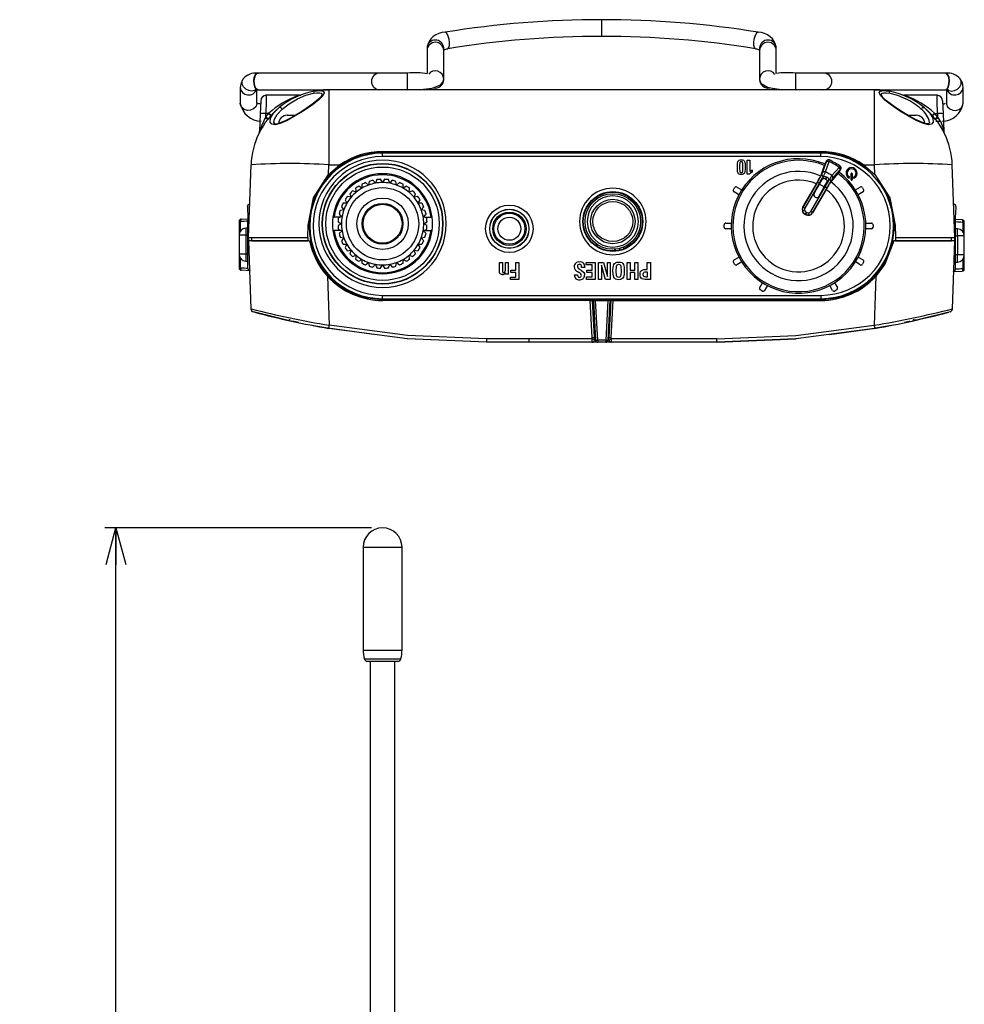
# Model space of a CAD drawing. Units: millimetres. Extents: x 13 to 586, y 10 to 404.
# Drawn here: x 180 to 265, y 293 to 381 of the extents above; entities that cross this region are included whole.
import ezdxf

# ---------------------------------------------------------------- set-up
doc = ezdxf.new("R2010")
doc.units = ezdxf.units.MM
doc.layers.add('1', color=7, linetype='Continuous')
doc.styles.add('SLDTEXTSTYLE0', font='TXT', dxfattribs={"width": 0.7, "bigfont": 'bigfont'})
doc.dimstyles.new('SLDDIMSTYLE0', dxfattribs={"dimtxt": 3.5, "dimasz": 3.302, "dimexe": 0, "dimexo": 0.0625, "dimgap": 0.875, "dimtad": 3, "dimrnd": 1e-09, "dimzin": 12, "dimdsep": 46, "dimtxsty": 'SLDTEXTSTYLE0', "dimblk1": 'OPEN30', "dimblk2": 'OPEN30', "dimsah": 1, "dimcen": 0.09, "dimadec": 0, "dimazin": 3, "dimtfac": 1, "dimtofl": 0, "dimtmove": 0, "dimatfit": 3, "dimldrblk": 'OPEN30', "dimfxl": 0, "dimfrac": 2, "dimtolj": 1, "dimtzin": 12, "dimarcsym": 0})

# ---------------------------------------------------------------- blocks, each defined once
blk = doc.blocks.new('_Open30')
at = {"color": 0, "linetype": 'ByBlock', "lineweight": -2}
for p, q in [((-1, 0.267949), (0, 0)), ((0, 0), (-1, -0.267949)), ((0, 0), (-1, 0))]:
    blk.add_line(p, q, dxfattribs=at)
blk = doc.blocks.new('_D_2')
at = {"layer": '1'}
for p, q in [((211.76, 335.356), (187.786, 335.356)), ((188.786, 203.972), (188.786, 335.356)), ((217.187, 203.972), (187.786, 203.972))]:
    blk.add_line(p, q, dxfattribs=at)
at = {"layer": '1', "xscale": 3.302, "yscale": 3.302}
for p, rotation in [((188.786, 335.356, -11.074), 90.0000000000004), ((188.786, 203.972, -11.074), 270.0000000000004)]:
    blk.add_blockref('_Open30', p, dxfattribs=dict(at, rotation=rotation))
at = {"layer": '1', "char_height": 3.5, "attachment_point": 1, "rotation": 90, "style": 'SLDTEXTSTYLE0'}
for s, insert in [('DF2:131.1', (180.201, 251.662)), ('EG2:119.1', (184.274, 251.565))]:
    blk.add_mtext(s, dxfattribs=dict(at, insert=insert))

msp = doc.modelspace()

# ---------------------------------------------------------------- linework, layer by layer
at = {"color": 1, "linetype": 'Continuous', "lineweight": 25}
for p, q in [((232.46, 379.548), (232.46, 381.048)), ((215.01, 374.748), (215.01, 376.248)), ((249.91, 374.748), (249.91, 376.248)), ((244.613, 365.989), (245.05, 365.737)), ((255.27, 365.737), (255.707, 365.989)), ((244.8, 365.304), (244.363, 365.556)), ((255.957, 365.556), (255.52, 365.304)), ((199.993, 362.059), (199.993, 362.922)), ((200.467, 362.307), (200.467, 361.668)), ((243.61, 362.748), (244.115, 362.748)), ((244.115, 362.248), (243.61, 362.248)), ((256.205, 362.748), (256.709, 362.748)), ((256.709, 362.248), (256.205, 362.248)), ((264.453, 361.598), (264.453, 362.237)), ((264.926, 362.852), (264.926, 361.989)), ((200.467, 361.668), (199.86, 361.668)), ((201.006, 361.298), (201.002, 361.448)), ((263.913, 361.298), (263.918, 361.448)), ((265.06, 361.598), (264.453, 361.598)), ((234.06, 360.471), (234.06, 360.317)), ((200.467, 359.968), (199.86, 359.968)), ((199.993, 358.713), (199.993, 359.576)), ((200.467, 359.968), (200.467, 359.328)), ((244.363, 359.44), (244.8, 359.692)), ((255.52, 359.692), (255.957, 359.44)), ((264.453, 359.258), (264.453, 359.898)), ((265.06, 359.898), (264.453, 359.898)), ((264.926, 359.506), (264.926, 358.643)), ((245.05, 359.259), (244.613, 359.007)), ((255.707, 359.007), (255.27, 359.259)), ((246.669, 356.951), (246.921, 357.388)), ((247.354, 357.138), (247.102, 356.701)), ((253.218, 356.701), (252.966, 357.138)), ((253.399, 357.388), (253.651, 356.951)), ((231.9, 352.241), (231.801, 352.241)), ((233.118, 352.241), (233.02, 352.241)), ((211.01, 333.606), (214.51, 333.606)), ((211.01, 324.356), (214.51, 324.356)), ((211.112, 323.579), (214.407, 323.579))]:
    msp.add_line(p, q, dxfattribs=at)
at = {"color": 7, "linetype": 'Continuous', "lineweight": 25}
for p, q in [((216.76, 378.519), (216.76, 378.27)), ((216.76, 378.27), (216.76, 378.265)), ((216.76, 378.265), (216.76, 376.23)), ((218.26, 378.27), (218.26, 378.519)), ((218.26, 378.265), (218.26, 378.27)), ((218.26, 375.708), (218.26, 378.265)), ((246.66, 378.519), (246.66, 378.27)), ((246.66, 378.27), (246.66, 378.265)), ((246.66, 378.265), (246.66, 375.708)), ((248.16, 378.27), (248.16, 378.519)), ((248.16, 378.265), (248.16, 378.27)), ((248.16, 376.204), (248.16, 378.265)), ((201.566, 376.248), (201.529, 376.248)), ((212.51, 376.248), (201.566, 376.248)), ((215.01, 376.248), (212.51, 376.248)), ((218.26, 375.651), (218.26, 375.708)), ((246.66, 375.708), (246.66, 375.651)), ((252.41, 376.248), (249.91, 376.248)), ((263.353, 376.248), (252.41, 376.248)), ((263.391, 376.248), (263.353, 376.248)), ((199.96, 374.94), (199.96, 373.537)), ((201.46, 373.537), (201.46, 374.766)), ((201.537, 374.748), (201.566, 374.748)), ((201.566, 374.748), (207.934, 374.748)), ((207.934, 374.748), (207.934, 367.992)), ((256.985, 374.748), (207.934, 374.748)), ((256.985, 374.748), (263.353, 374.748)), ((256.985, 367.992), (256.985, 374.748)), ((263.353, 374.748), (263.382, 374.748)), ((263.46, 374.766), (263.46, 373.537)), ((264.96, 373.537), (264.96, 374.94)), ((201.808, 373.765), (201.767, 372.579)), ((205.285, 374.248), (202.264, 374.248)), ((262.654, 374.248), (259.638, 374.248)), ((263.111, 373.765), (263.153, 372.579)), ((201.767, 372.579), (201.712, 371.017)), ((202.223, 372.245), (202.256, 372.31)), ((202.256, 372.31), (202.508, 372.605)), ((202.256, 372.31), (202.266, 372.605)), ((202.508, 372.605), (202.266, 372.605)), ((202.508, 372.605), (202.537, 372.633)), ((202.508, 372.605), (202.565, 372.555)), ((204.197, 372.448), (204.928, 372.448)), ((259.987, 372.448), (260.722, 372.448)), ((262.382, 372.633), (262.412, 372.605)), ((262.664, 372.31), (262.412, 372.605)), ((262.412, 372.605), (262.653, 372.605)), ((262.495, 371.909), (262.845, 371.915)), ((262.653, 372.605), (262.664, 372.31)), ((262.664, 372.31), (262.697, 372.245)), ((263.153, 372.579), (263.207, 371.017)), ((201.728, 371.497), (201.729, 371.498)), ((263.191, 371.498), (263.191, 371.498)), ((212.76, 369.198), (252.16, 369.198)), ((212.76, 369.035), (212.76, 369.098)), ((252.16, 369.098), (212.76, 369.098)), ((212.76, 368.735), (212.76, 369.035)), ((252.16, 369.035), (212.76, 369.035)), ((252.16, 368.735), (212.76, 368.735)), ((245.551, 368.425), (245.781, 368.425)), ((245.551, 367.148), (245.551, 368.425)), ((245.781, 368.425), (245.781, 367.399)), ((252.16, 369.035), (252.16, 369.098)), ((252.16, 368.735), (252.16, 369.035)), ((252.673, 368.351), (252.512, 368.072)), ((252.645, 368.209), (252.673, 368.351)), ((252.904, 368.289), (252.931, 368.433)), ((200.71, 361.448), (200.938, 367.992)), ((207.903, 367.114), (207.934, 367.992)), ((207.903, 367.114), (208.925, 367.992)), ((207.934, 367.992), (208.925, 367.992)), ((244.662, 367.559), (244.662, 367.918)), ((244.883, 367.695), (244.883, 367.904)), ((245.13, 367.898), (245.13, 367.695)), ((245.353, 367.927), (245.353, 367.579)), ((245.988, 367.545), (245.988, 367.337)), ((252.317, 367.281), (252.645, 368.209)), ((252.512, 368.072), (252.484, 367.93)), ((252.579, 367.359), (252.904, 368.289)), ((253.803, 367.77), (253.16, 367.024)), ((253.223, 366.758), (253.863, 367.506)), ((253.914, 367.865), (253.803, 367.77)), ((253.811, 367.322), (253.972, 367.601)), ((253.863, 367.506), (253.972, 367.601)), ((255.994, 367.992), (256.985, 367.992)), ((255.994, 367.992), (257.016, 367.114)), ((257.016, 367.114), (256.985, 367.992)), ((264.21, 361.448), (263.981, 367.992)), ((212.117, 366.342), (211.897, 366.604)), ((212.234, 366.663), (212.117, 366.342)), ((212.76, 366.398), (212.589, 366.694)), ((212.931, 366.694), (212.76, 366.398)), ((213.402, 366.342), (213.285, 366.663)), ((213.622, 366.604), (213.402, 366.342)), ((245.751, 367.148), (245.551, 367.148)), ((252.043, 366.259), (252.28, 366.67)), ((252.586, 366.702), (252.587, 366.701)), ((252.709, 366.897), (252.695, 366.905)), ((253.702, 367.227), (253.053, 366.47)), ((253.811, 367.322), (253.702, 367.227)), ((254.876, 366.666), (254.876, 367.199)), ((254.976, 367.199), (254.976, 366.666)), ((210.322, 365.869), (210.381, 365.532)), ((210.91, 365.902), (210.613, 366.073)), ((210.91, 366.244), (210.91, 365.902)), ((211.494, 366.175), (211.232, 366.395)), ((211.554, 366.512), (211.494, 366.175)), ((214.025, 366.175), (213.966, 366.512)), ((214.287, 366.395), (214.025, 366.175)), ((214.61, 365.902), (214.61, 366.244)), ((214.906, 366.073), (214.61, 365.902)), ((215.138, 365.532), (215.197, 365.869)), ((244.308, 365.761), (244.408, 365.934)), ((251.77, 366.296), (250.552, 364.174)), ((250.557, 364.178), (251.823, 366.385)), ((252.015, 366.322), (250.736, 364.094)), ((251.254, 363.795), (252.544, 366.016)), ((252.644, 365.791), (251.415, 363.676)), ((251.416, 363.682), (252.694, 365.882)), ((251.568, 365.437), (252.043, 366.259)), ((252.001, 365.187), (252.476, 366.009)), ((252.038, 366.262), (252.06, 366.3)), ((252.038, 366.262), (252.043, 366.259)), ((252.043, 366.259), (252.476, 366.009)), ((252.476, 366.009), (252.713, 366.42)), ((252.48, 366.006), (252.476, 366.009)), ((252.48, 366.006), (252.502, 366.045)), ((255.912, 365.934), (256.012, 365.761)), ((209.384, 364.844), (209.555, 364.548)), ((209.925, 365.076), (209.588, 365.136)), ((209.808, 365.398), (209.925, 365.076)), ((210.381, 365.532), (210.06, 365.649)), ((215.46, 365.649), (215.138, 365.532)), ((215.594, 365.076), (215.711, 365.398)), ((215.931, 365.136), (215.594, 365.076)), ((215.964, 364.548), (216.135, 364.844)), ((232.103, 364.998), (231.843, 364.998)), ((235.076, 364.998), (234.816, 364.998)), ((251.561, 365.436), (251.568, 365.437)), ((251.659, 365.096), (251.652, 365.094)), ((251.652, 365.094), (251.662, 365.088)), ((251.659, 365.096), (251.66, 365.096)), ((251.662, 365.088), (251.66, 365.096)), ((252.001, 365.187), (252.003, 365.18)), ((200.604, 364.187), (200.637, 363.224)), ((209.283, 363.963), (208.946, 363.904)), ((209.063, 364.226), (209.283, 363.963)), ((209.555, 364.548), (209.213, 364.548)), ((216.306, 364.548), (215.964, 364.548)), ((216.237, 363.963), (216.457, 364.226)), ((216.574, 363.904), (216.237, 363.963)), ((250.552, 364.174), (250.557, 364.178)), ((264.282, 363.224), (264.316, 364.187)), ((200.049, 363.122), (200.64, 363.153)), ((200.637, 363.224), (200.72, 360.858)), ((208.3, 363.298), (208.401, 363.298)), ((208.999, 363.298), (208.401, 363.298)), ((209.116, 363.34), (208.794, 363.223)), ((208.854, 363.56), (209.116, 363.34)), ((216.404, 363.34), (216.666, 363.56)), ((216.725, 363.223), (216.404, 363.34)), ((216.52, 363.298), (217.119, 363.298)), ((217.22, 363.298), (217.119, 363.298)), ((250.718, 363.561), (250.722, 363.565)), ((250.801, 363.513), (250.718, 363.561)), ((250.722, 363.565), (250.802, 363.519)), ((250.802, 363.519), (250.801, 363.513)), ((250.829, 363.75), (250.91, 363.703)), ((251.415, 363.676), (251.416, 363.682)), ((264.2, 360.858), (264.282, 363.224)), ((264.87, 363.052), (264.209, 363.086)), ((199.86, 362.922), (199.86, 358.713)), ((199.896, 362.922), (199.86, 362.922)), ((199.993, 362.922), (199.896, 362.922)), ((200.66, 362.318), (200.467, 362.307)), ((200.66, 358.671), (200.66, 362.964)), ((206.05, 361.448), (206.06, 362.556)), ((208.763, 362.869), (209.06, 362.698)), ((209.06, 362.698), (208.763, 362.527)), ((208.794, 362.172), (209.116, 362.055)), ((216.404, 362.055), (216.725, 362.172)), ((216.46, 362.698), (216.756, 362.869)), ((216.756, 362.527), (216.46, 362.698)), ((243.46, 362.398), (243.46, 362.598)), ((256.859, 362.598), (256.859, 362.398)), ((258.859, 362.556), (258.869, 361.448)), ((264.26, 358.601), (264.26, 362.894)), ((264.453, 362.237), (264.26, 362.248)), ((265.023, 362.852), (264.926, 362.852)), ((265.06, 362.852), (265.023, 362.852)), ((265.06, 358.643), (265.06, 362.852)), ((199.86, 361.668), (199.86, 359.968)), ((200.66, 361.668), (200.467, 361.668)), ((200.467, 361.668), (200.467, 359.968)), ((201.012, 361.148), (201.01, 361.448)), ((206.05, 361.448), (206.048, 361.148)), ((208.3, 362.098), (208.401, 362.098)), ((208.999, 362.098), (208.401, 362.098)), ((209.116, 362.055), (208.854, 361.835)), ((208.946, 361.492), (209.283, 361.432)), ((209.283, 361.432), (209.063, 361.17)), ((216.237, 361.432), (216.574, 361.492)), ((216.457, 361.17), (216.237, 361.432)), ((216.666, 361.835), (216.404, 362.055)), ((216.52, 362.098), (217.119, 362.098)), ((217.22, 362.098), (217.119, 362.098)), ((258.869, 361.448), (258.872, 361.148)), ((263.907, 361.148), (263.91, 361.448)), ((264.26, 361.598), (264.453, 361.598)), ((264.453, 361.598), (264.453, 359.898)), ((265.06, 359.898), (265.06, 361.598)), ((200.71, 361.148), (200.923, 355.053)), ((206.197, 361.148), (200.71, 361.148)), ((201.012, 361.148), (206.048, 361.148)), ((209.213, 360.848), (209.555, 360.848)), ((209.555, 360.848), (209.384, 360.552)), ((215.964, 360.848), (216.306, 360.848)), ((216.135, 360.552), (215.964, 360.848)), ((231.843, 360.798), (232.103, 360.798)), ((233.61, 360.402), (233.61, 360.252)), ((233.66, 360.406), (233.66, 360.255)), ((234.41, 360.585), (234.41, 360.424)), ((234.76, 360.589), (234.76, 360.763)), ((234.816, 360.798), (235.076, 360.798)), ((264.21, 361.148), (258.722, 361.148)), ((258.872, 361.148), (263.907, 361.148)), ((263.997, 355.053), (264.21, 361.148)), ((200.66, 359.968), (200.467, 359.968)), ((209.588, 360.26), (209.925, 360.32)), ((209.925, 360.32), (209.808, 359.998)), ((210.06, 359.747), (210.381, 359.864)), ((210.381, 359.864), (210.322, 359.527)), ((210.613, 359.323), (210.91, 359.494)), ((210.91, 359.494), (210.91, 359.151)), ((214.61, 359.151), (214.61, 359.494)), ((214.61, 359.494), (214.906, 359.323)), ((215.138, 359.864), (215.46, 359.747)), ((215.197, 359.527), (215.138, 359.864)), ((215.594, 360.32), (215.931, 360.26)), ((215.711, 359.998), (215.594, 360.32)), ((264.453, 359.898), (264.26, 359.898)), ((199.86, 358.713), (199.896, 358.713)), ((199.896, 358.713), (199.993, 358.713)), ((200.467, 359.328), (200.66, 359.318)), ((211.232, 359.001), (211.494, 359.221)), ((211.494, 359.221), (211.554, 358.884)), ((211.897, 358.792), (212.117, 359.054)), ((212.117, 359.054), (212.234, 358.733)), ((212.589, 358.702), (212.76, 358.998)), ((212.76, 358.998), (212.931, 358.702)), ((213.285, 358.733), (213.402, 359.054)), ((213.402, 359.054), (213.622, 358.792)), ((213.966, 358.884), (214.025, 359.221)), ((214.025, 359.221), (214.287, 359.001)), ((223.27, 359.221), (223.532, 359.221)), ((223.27, 358.455), (223.27, 359.221)), ((223.532, 359.221), (223.532, 358.506)), ((223.8, 359.221), (224.063, 359.221)), ((223.8, 358.525), (223.8, 359.221)), ((224.063, 359.221), (224.063, 358.328)), ((224.734, 359.221), (225.015, 359.221)), ((224.734, 358.536), (224.734, 359.221)), ((225.015, 359.221), (225.015, 357.692)), ((230.505, 358.591), (230.622, 358.519)), ((230.655, 358.766), (230.655, 358.785)), ((230.943, 358.766), (230.655, 358.766)), ((230.943, 358.783), (230.943, 358.766)), ((231.071, 359.228), (231.887, 359.228)), ((231.071, 359.016), (231.071, 359.228)), ((231.606, 359.016), (231.071, 359.016)), ((231.606, 358.534), (231.606, 359.016)), ((231.887, 359.228), (231.887, 357.698)), ((232.188, 359.228), (232.613, 359.228)), ((232.188, 357.698), (232.188, 359.228)), ((232.438, 358.98), (232.438, 357.698)), ((232.802, 357.698), (232.438, 358.98)), ((232.613, 359.228), (232.977, 357.946)), ((232.977, 359.228), (233.227, 359.228)), ((232.977, 357.946), (232.977, 359.228)), ((233.227, 359.228), (233.227, 357.698)), ((234.741, 359.228), (235.025, 359.228)), ((234.741, 357.698), (234.741, 359.228)), ((235.025, 359.228), (235.025, 358.536)), ((235.426, 359.228), (235.71, 359.228)), ((235.426, 358.536), (235.426, 359.228)), ((235.71, 359.228), (235.71, 357.698)), ((236.554, 359.228), (236.838, 359.228)), ((236.554, 358.587), (236.554, 359.228)), ((236.838, 359.228), (236.838, 357.698)), ((244.408, 359.061), (244.308, 359.235)), ((256.012, 359.235), (255.912, 359.062)), ((264.26, 359.248), (264.453, 359.258)), ((264.926, 358.643), (265.023, 358.643)), ((265.023, 358.643), (265.06, 358.643)), ((200.849, 358.471), (200.049, 358.513)), ((207.816, 357.976), (207.97, 353.57)), ((223.807, 358.155), (223.805, 358.273)), ((224.071, 358.155), (223.807, 358.155)), ((224.258, 357.903), (224.734, 357.903)), ((224.258, 357.692), (224.258, 357.903)), ((224.281, 358.536), (224.734, 358.536)), ((224.281, 358.328), (224.281, 358.536)), ((224.734, 358.328), (224.281, 358.328)), ((224.734, 357.903), (224.734, 358.328)), ((230.012, 358.119), (230.294, 358.119)), ((230.012, 358.06), (230.012, 358.119)), ((230.294, 358.119), (230.294, 358.081)), ((230.419, 358.314), (230.317, 358.375)), ((231.088, 357.91), (231.606, 357.91)), ((231.088, 357.698), (231.088, 357.91)), ((231.126, 358.534), (231.606, 358.534)), ((231.126, 358.326), (231.126, 358.534)), ((231.606, 358.326), (231.126, 358.326)), ((231.606, 357.91), (231.606, 358.326)), ((235.025, 358.536), (235.426, 358.536)), ((235.025, 358.328), (235.025, 357.698)), ((235.426, 358.328), (235.025, 358.328)), ((235.426, 357.698), (235.426, 358.328)), ((236.423, 358.587), (236.554, 358.587)), ((236.554, 357.905), (236.453, 357.905)), ((236.461, 358.379), (236.554, 358.379)), ((236.554, 358.379), (236.554, 357.905)), ((257.103, 357.976), (256.949, 353.57)), ((264.07, 358.401), (264.87, 358.443)), ((225.015, 357.692), (224.258, 357.692)), ((231.887, 357.698), (231.088, 357.698)), ((232.438, 357.698), (232.188, 357.698)), ((233.227, 357.698), (232.802, 357.698)), ((235.025, 357.698), (234.741, 357.698)), ((235.71, 357.698), (235.426, 357.698)), ((236.838, 357.698), (236.383, 357.698)), ((212.76, 356.261), (252.16, 356.261)), ((212.76, 355.961), (212.76, 356.261)), ((212.76, 355.961), (252.16, 355.961)), ((212.76, 355.898), (212.76, 355.961)), ((246.897, 356.646), (246.723, 356.746)), ((252.16, 356.261), (252.16, 355.961)), ((252.16, 355.961), (252.16, 355.898)), ((253.596, 356.746), (253.423, 356.646)), ((200.923, 355.055), (200.925, 355.04)), ((200.957, 355.043), (200.923, 355.053)), ((200.923, 355.053), (200.923, 355.053)), ((212.76, 355.898), (231.308, 355.898)), ((231.436, 355.798), (212.76, 355.798)), ((231.308, 355.898), (231.31, 355.9)), ((231.308, 355.798), (231.308, 355.898)), ((231.31, 355.9), (233.61, 355.9)), ((231.61, 352.48), (231.436, 355.798)), ((231.436, 355.798), (231.636, 355.798)), ((231.51, 355.798), (231.511, 355.9)), ((231.713, 355.798), (231.636, 355.798)), ((231.81, 352.489), (231.636, 355.798)), ((231.913, 355.798), (231.713, 355.798)), ((231.713, 355.798), (231.9, 352.237)), ((232.1, 352.241), (231.913, 355.798)), ((231.913, 355.798), (233.006, 355.798)), ((233.006, 355.798), (232.82, 352.241)), ((233.206, 355.798), (233.006, 355.798)), ((233.206, 355.798), (233.02, 352.237)), ((233.283, 355.798), (233.11, 352.489)), ((233.283, 355.798), (233.206, 355.798)), ((233.484, 355.798), (233.283, 355.798)), ((233.31, 352.48), (233.484, 355.798)), ((233.409, 355.9), (233.41, 355.798)), ((233.484, 355.798), (252.16, 355.798)), ((233.611, 355.898), (233.61, 355.9)), ((233.611, 355.898), (252.16, 355.898)), ((233.611, 355.798), (233.611, 355.898)), ((263.997, 355.053), (263.997, 355.053)), ((204.155, 354.038), (201.146, 354.773)), ((201.146, 354.773), (201.146, 354.773)), ((263.774, 354.773), (260.764, 354.038)), ((263.774, 354.773), (263.774, 354.773)), ((204.16, 354.037), (204.155, 354.038)), ((211.975, 352.753), (207.829, 353.301)), ((252.946, 352.754), (257.09, 353.301)), ((260.76, 354.037), (260.764, 354.038)), ((231.605, 352.337), (231.61, 352.48)), ((231.799, 352.698), (231.846, 352.698)), ((231.799, 352.598), (231.881, 352.598)), ((231.804, 352.337), (231.81, 352.489)), ((231.81, 352.489), (231.887, 352.489)), ((231.846, 352.698), (231.877, 352.676)), ((233.033, 352.489), (233.11, 352.489)), ((233.039, 352.598), (233.12, 352.598)), ((233.043, 352.676), (233.073, 352.698)), ((233.073, 352.698), (233.121, 352.698)), ((233.115, 352.337), (233.11, 352.489)), ((233.315, 352.337), (233.31, 352.48)), ((222.09, 352.048), (214.965, 352.361)), ((225.955, 352.337), (222.11, 352.337)), ((225.955, 352.048), (222.11, 352.048)), ((231.605, 352.337), (225.955, 352.337)), ((231.601, 352.048), (225.955, 352.048)), ((231.929, 352.048), (231.601, 352.048)), ((231.801, 352.241), (231.804, 352.337)), ((232.82, 352.241), (232.1, 352.241)), ((232.1, 352.241), (232.1, 352.048)), ((232.82, 352.048), (232.1, 352.048)), ((232.82, 352.241), (232.82, 352.048)), ((233.318, 352.048), (232.99, 352.048)), ((242.81, 352.337), (233.315, 352.337)), ((242.81, 352.048), (233.318, 352.048)), ((242.829, 352.048), (249.954, 352.361)), ((211.01, 333.606), (211.01, 324.356)), ((214.51, 324.356), (214.51, 333.606)), ((211.402, 323.356), (214.117, 323.356)), ((211.66, 323.356), (211.66, 222.856)), ((213.86, 222.856), (213.86, 323.356))]:
    msp.add_line(p, q, dxfattribs=at)
at = {"color": 1, "linetype": 'Continuous', "lineweight": 25, "flags": 128}
for points in [[(218.631, 378.442), (218.655, 378.448), (218.732, 378.545), (218.776, 378.738), (218.78, 378.999), (218.743, 379.287), (218.67, 379.56), (218.574, 379.775), (218.468, 379.9), (218.396, 379.923)], [(246.288, 378.442), (246.265, 378.448), (246.187, 378.545), (246.143, 378.738), (246.14, 378.999), (246.177, 379.287), (246.249, 379.56), (246.345, 379.775), (246.451, 379.9), (246.524, 379.923)], [(201.439, 374.849), (201.257, 374.695), (201.01, 374.631), (200.736, 374.668), (200.477, 374.799), (200.272, 375.005), (200.152, 375.254), (200.135, 375.509), (200.225, 375.73), (200.226, 375.732)], [(201.537, 374.748), (201.51, 374.75), (201.383, 374.829), (201.278, 375.01), (201.212, 375.265), (201.196, 375.556), (201.23, 375.838), (201.311, 376.068), (201.425, 376.211), (201.529, 376.248)], [(201.566, 374.748), (201.54, 374.75), (201.412, 374.829), (201.308, 375.01), (201.243, 375.266), (201.227, 375.556), (201.263, 375.838), (201.345, 376.068), (201.461, 376.211), (201.566, 376.248)], [(263.353, 374.748), (263.38, 374.75), (263.507, 374.829), (263.612, 375.01), (263.676, 375.266), (263.692, 375.556), (263.656, 375.838), (263.574, 376.068), (263.459, 376.211), (263.353, 376.248)], [(263.383, 374.748), (263.409, 374.75), (263.537, 374.829), (263.641, 375.01), (263.707, 375.265), (263.724, 375.556), (263.69, 375.838), (263.609, 376.068), (263.494, 376.211), (263.39, 376.248)], [(263.481, 374.849), (263.663, 374.695), (263.909, 374.631), (264.183, 374.668), (264.443, 374.799), (264.648, 375.005), (264.768, 375.254), (264.784, 375.509), (264.694, 375.73), (264.693, 375.732)], [(202.308, 374.248), (202.305, 374.132), (202.296, 373.775), (202.284, 373.319), (202.276, 372.993), (202.266, 372.605)], [(262.653, 372.605), (262.643, 372.993), (262.635, 373.319), (262.624, 373.775), (262.615, 374.132), (262.612, 374.248)], [(201.357, 373.21), (201.163, 373.022), (200.9, 372.912), (200.608, 372.897), (200.331, 372.979), (200.112, 373.146), (199.984, 373.373), (199.96, 373.537)], [(201.46, 373.537), (201.453, 373.449), (201.357, 373.21)], [(263.46, 373.537), (263.467, 373.449), (263.562, 373.21)], [(263.562, 373.21), (263.757, 373.022), (264.02, 372.912), (264.312, 372.897), (264.589, 372.979), (264.807, 373.146), (264.935, 373.373), (264.96, 373.537)], [(263.774, 354.773), (263.868, 354.817), (263.888, 354.837)]]:
    msp.add_lwpolyline(points, dxfattribs=at)
at = {"color": 7, "linetype": 'Continuous', "lineweight": 25, "flags": 128}
for points in [[(218.284, 378.404), (218.293, 378.355), (218.355, 378.374), (218.438, 378.399), (218.533, 378.423), (218.628, 378.441)], [(246.292, 378.441), (246.387, 378.423), (246.482, 378.399), (246.565, 378.374), (246.626, 378.355), (246.636, 378.404)], [(200.226, 375.732), (200.034, 375.37), (199.96, 374.946)], [(215.01, 374.748), (216.184, 374.776), (217.212, 374.892), (217.968, 375.19), (218.186, 375.431), (218.26, 375.714)], [(246.66, 375.714), (246.693, 375.501), (246.81, 375.298), (247.355, 374.983), (247.815, 374.877), (248.41, 374.804), (249.125, 374.762), (249.91, 374.748)], [(264.96, 374.946), (264.885, 375.37), (264.694, 375.732)], [(201.416, 374.78), (201.439, 374.758), (201.537, 374.748)], [(206.655, 374.63), (207.115, 374.68), (207.412, 374.628), (207.507, 374.472), (207.381, 374.211), (207.021, 373.845), (206.448, 373.392), (205.716, 372.887), (204.918, 372.391), (204.172, 371.982), (203.555, 371.715), (203.1, 371.608), (202.799, 371.65), (202.646, 371.84), (202.687, 372.184), (202.969, 372.644), (203.478, 373.147)], [(261.441, 373.147), (261.95, 372.645), (262.232, 372.184), (262.274, 371.842), (262.125, 371.653), (261.831, 371.607), (261.388, 371.707), (260.782, 371.965), (260.041, 372.368), (259.246, 372.86), (258.507, 373.366), (257.922, 373.825), (257.547, 374.201), (257.413, 374.47), (257.507, 374.628), (257.805, 374.68), (258.264, 374.63)], [(263.383, 374.748), (263.48, 374.758), (263.503, 374.78)], [(207.319, 374.292), (207.223, 374.116), (207.006, 373.897), (206.48, 373.467), (205.895, 373.053), (205.257, 372.642), (204.612, 372.26), (203.992, 371.94), (203.656, 371.794), (203.334, 371.682), (203.091, 371.657), (202.987, 371.811)], [(203.733, 372.999), (204.36, 373.496), (205.11, 373.941)], [(205.11, 373.941), (205.867, 374.252), (206.561, 374.441)], [(205.225, 374.203), (205.172, 374.188), (205.114, 374.188)], [(205.334, 374.253), (205.359, 374.259), (205.378, 374.265)], [(206.561, 374.441), (206.857, 374.481), (207.081, 374.48), (207.25, 374.426), (207.319, 374.313), (207.311, 374.284)], [(257.805, 373.991), (257.745, 374.046), (257.601, 374.293)], [(257.613, 374.282), (257.604, 374.336), (257.68, 374.433), (257.819, 374.477), (258.05, 374.482), (258.358, 374.441)], [(261.932, 371.811), (261.887, 371.707), (261.765, 371.685), (261.557, 371.714), (261.29, 371.79), (260.665, 372.068), (260.006, 372.434), (259.37, 372.826), (258.779, 373.221), (258.062, 373.755), (257.805, 373.991)], [(258.358, 374.441), (259.053, 374.252), (259.81, 373.941)], [(259.531, 374.269), (259.557, 374.26), (259.585, 374.253)], [(259.81, 374.189), (259.75, 374.188), (259.694, 374.203)], [(202.988, 371.81), (202.987, 371.814), (203.052, 372.113), (203.291, 372.519), (203.733, 372.999)], [(203.733, 372.999), (203.711, 373.036), (203.682, 373.074), (203.645, 373.109), (203.605, 373.137), (203.565, 373.155), (203.529, 373.162), (203.5, 373.158), (203.478, 373.147)], [(261.187, 372.999), (261.209, 373.036), (261.238, 373.074), (261.274, 373.109), (261.314, 373.137), (261.354, 373.155), (261.39, 373.162), (261.42, 373.158), (261.441, 373.147)], [(263.339, 373.501), (263.228, 373.464), (263.123, 373.441)], [(202.256, 372.31), (202.262, 372.305), (202.267, 372.301)], [(262.412, 372.605), (262.384, 372.58), (262.355, 372.555)], [(262.652, 372.301), (262.658, 372.305), (262.664, 372.31)], [(244.662, 367.918), (244.67, 368.117), (244.712, 368.286), (244.754, 368.353), (244.815, 368.403), (244.899, 368.436), (245.008, 368.448)], [(245.008, 368.448), (245.117, 368.437), (245.201, 368.406), (245.262, 368.357), (245.304, 368.292), (245.345, 368.126), (245.353, 367.927)], [(245.001, 367.125), (244.902, 367.133), (244.823, 367.157), (244.764, 367.195), (244.721, 367.247), (244.674, 367.384), (244.662, 367.559)], [(244.883, 367.904), (244.899, 368.187), (244.914, 368.232), (244.936, 368.265), (244.966, 368.285), (245.007, 368.292)], [(245.005, 367.28), (244.965, 367.287), (244.934, 367.308), (244.913, 367.341), (244.898, 367.388), (244.883, 367.695)], [(245.353, 367.579), (245.34, 367.401), (245.29, 367.257), (245.244, 367.202), (245.183, 367.16), (245.103, 367.134), (245.001, 367.125)], [(245.13, 367.695), (245.114, 367.391), (245.099, 367.343), (245.077, 367.309), (245.046, 367.288), (245.005, 367.28)], [(245.007, 368.292), (245.047, 368.284), (245.078, 368.262), (245.1, 368.227), (245.115, 368.18), (245.13, 367.898)], [(245.781, 367.399), (245.892, 367.489), (245.988, 367.545)], [(252.153, 366.99), (252.436, 367.791), (252.484, 367.93)], [(206.06, 362.556), (206.552, 365.018), (207.903, 367.114)], [(245.988, 367.337), (245.846, 367.241), (245.751, 367.148)], [(251.823, 366.385), (252.012, 366.717), (252.164, 366.989)], [(252.28, 366.67), (252.343, 366.788), (252.389, 366.874)], [(252.586, 366.702), (252.51, 366.735), (252.433, 366.748), (252.363, 366.738), (252.307, 366.705), (252.28, 366.67)], [(252.389, 366.874), (252.431, 366.921), (252.493, 366.947), (252.566, 366.949), (252.643, 366.93), (252.695, 366.905)], [(252.579, 367.359), (252.523, 367.244), (252.403, 367.022)], [(252.544, 366.016), (252.76, 366.378), (252.949, 366.691), (252.956, 366.703)], [(252.695, 366.905), (252.642, 366.806), (252.586, 366.702)], [(252.587, 366.701), (252.65, 366.802), (252.709, 366.897)], [(252.713, 366.42), (252.733, 366.482), (252.725, 366.547), (252.691, 366.611), (252.636, 366.668), (252.587, 366.701)], [(252.709, 366.897), (252.776, 366.848), (252.825, 366.787), (252.852, 366.721), (252.851, 366.657), (252.835, 366.616)], [(252.835, 366.616), (252.783, 366.534), (252.713, 366.42)], [(252.956, 366.703), (253.089, 366.917), (253.16, 367.024)], [(257.016, 367.114), (258.361, 365.026), (258.859, 362.556)], [(251.561, 365.436), (251.587, 365.48), (251.737, 365.74), (251.888, 366.001), (252.038, 366.262)], [(252.003, 365.18), (252.029, 365.225), (252.179, 365.485), (252.33, 365.746), (252.48, 366.006)], [(252.694, 365.882), (252.888, 366.212), (253.047, 366.479)], [(199.896, 362.922), (199.903, 362.984), (199.92, 363.029)], [(199.92, 363.029), (199.913, 363.051), (199.915, 363.06)], [(200.006, 363.062), (199.954, 363.048), (199.92, 363.029)], [(200.006, 363.062), (200.015, 363.088), (200.026, 363.107), (200.038, 363.118), (200.049, 363.122)], [(200.768, 363.117), (200.744, 363.116), (200.673, 363.035)], [(250.722, 363.565), (250.59, 363.68), (250.516, 363.827)], [(250.829, 363.75), (250.754, 363.814), (250.713, 363.897)], [(251.132, 363.47), (250.968, 363.462), (250.802, 363.519)], [(250.91, 363.703), (251.003, 363.671), (251.095, 363.676)], [(264.247, 362.965), (264.175, 363.046), (264.154, 363.047)], [(264.914, 362.992), (264.904, 363.018), (264.894, 363.037), (264.882, 363.048), (264.87, 363.052)], [(264.999, 362.959), (264.956, 362.981), (264.914, 362.992)], [(265.005, 362.99), (265.006, 362.977), (264.999, 362.959)], [(264.999, 362.959), (265.019, 362.902), (265.023, 362.852)], [(200.71, 361.448), (201.115, 361.448), (202.204, 361.448), (203.895, 361.448), (206.05, 361.448)], [(258.869, 361.448), (261.024, 361.448), (262.715, 361.448), (263.805, 361.448), (264.21, 361.448)], [(258.722, 361.148), (257.912, 359.063), (257.103, 357.976)], [(199.896, 358.713), (199.903, 358.651), (199.92, 358.606)], [(199.915, 358.575), (199.913, 358.588), (199.92, 358.606)], [(199.92, 358.606), (199.963, 358.584), (200.006, 358.573)], [(230.655, 358.785), (230.65, 358.883), (230.626, 358.968), (230.603, 359.001), (230.57, 359.027), (230.526, 359.044), (230.469, 359.05)], [(233.985, 357.668), (233.817, 357.684), (233.691, 357.728), (233.6, 357.798), (233.539, 357.894), (233.482, 358.151), (233.473, 358.483), (233.483, 358.79), (233.544, 359.036), (233.607, 359.129), (233.699, 359.198), (233.826, 359.242), (233.994, 359.257)], [(233.985, 357.876), (233.911, 357.887), (233.856, 357.918), (233.816, 357.968), (233.79, 358.035), (233.763, 358.443), (233.791, 358.891), (233.818, 358.959), (233.858, 359.009), (233.912, 359.04), (233.985, 359.05)], [(233.994, 359.257), (234.153, 359.242), (234.275, 359.199), (234.363, 359.13), (234.424, 359.038), (234.484, 358.793), (234.495, 358.485), (234.485, 358.159), (234.426, 357.901), (234.364, 357.803), (234.274, 357.73), (234.149, 357.684), (233.985, 357.668)], [(233.985, 359.05), (234.059, 359.04), (234.114, 359.01), (234.154, 358.962), (234.18, 358.895), (234.209, 358.453), (234.181, 358.042), (234.155, 357.973), (234.115, 357.92), (234.059, 357.887), (233.985, 357.876)], [(265.023, 358.643), (265.016, 358.581), (264.999, 358.536)], [(200.049, 358.513), (200.038, 358.517), (200.026, 358.528), (200.015, 358.547), (200.006, 358.573)], [(223.542, 358.13), (223.461, 358.136), (223.397, 358.156), (223.348, 358.188), (223.312, 358.233), (223.279, 358.329), (223.27, 358.455)], [(223.532, 358.506), (223.548, 358.364), (223.562, 358.338), (223.583, 358.318), (223.613, 358.305), (223.652, 358.301)], [(223.652, 358.301), (223.687, 358.306), (223.717, 358.32), (223.764, 358.371), (223.791, 358.443), (223.8, 358.525)], [(224.063, 358.328), (224.064, 358.231), (224.071, 358.155)], [(230.294, 358.081), (230.302, 357.993), (230.334, 357.924), (230.364, 357.898), (230.406, 357.881), (230.461, 357.876)], [(230.622, 358.519), (230.854, 358.324), (230.904, 358.217), (230.922, 358.079)], [(235.909, 358.134), (235.921, 358.284), (235.956, 358.397), (236.012, 358.479), (236.086, 358.533), (236.237, 358.577), (236.423, 358.587)], [(236.383, 357.698), (236.222, 357.71), (236.094, 357.747), (236, 357.817), (235.95, 357.897), (235.919, 358.001), (235.909, 358.134)], [(236.193, 358.136), (236.198, 358.21), (236.213, 358.268), (236.239, 358.312), (236.276, 358.343), (236.355, 358.371), (236.461, 358.379)], [(236.453, 357.905), (236.366, 357.911), (236.296, 357.929), (236.244, 357.964), (236.216, 358.006), (236.198, 358.063), (236.193, 358.136)], [(264.87, 358.443), (264.882, 358.447), (264.894, 358.458), (264.904, 358.477), (264.914, 358.503)], [(264.999, 358.536), (264.956, 358.514), (264.914, 358.503)], [(264.999, 358.536), (265.007, 358.514), (265.005, 358.505)], [(204.16, 354.037), (204.369, 354.043), (204.451, 354.045)], [(205.199, 353.811), (204.806, 353.895), (204.551, 353.95)], [(207.829, 353.301), (206.579, 353.532), (206.455, 353.557)], [(222.11, 352.048), (214.998, 352.357), (207.918, 353.285)], [(222.11, 352.337), (215.013, 352.646), (207.97, 353.57)], [(242.81, 352.337), (249.906, 352.646), (256.949, 353.57)], [(257.001, 353.285), (249.922, 352.357), (242.81, 352.048)], [(258.48, 353.56), (258.34, 353.532), (257.09, 353.301)], [(260.175, 353.908), (260.114, 353.895), (259.69, 353.805)], [(260.76, 354.037), (260.55, 354.043), (260.497, 354.044)]]:
    msp.add_lwpolyline(points, dxfattribs=at)
at = {"color": 7, "linetype": 'Continuous', "lineweight": 25}
for centre, radius in [((212.76, 362.698), 5.427), ((212.76, 362.698), 5.4), ((212.76, 362.698), 5.1), ((212.76, 362.698), 3.25), ((212.76, 362.698), 2.311), ((233.46, 362.898), 2.689), ((233.46, 362.898), 2.65), ((233.46, 362.898), 2.5), ((233.46, 362.898), 2), ((212.76, 362.698), 1.834), ((212.76, 362.698), 1.75), ((224.16, 362.248), 2.135), ((224.16, 362.248), 1.765), ((224.16, 362.248), 1.75), ((233.46, 362.898), 1.8), ((224.16, 362.248), 1.5), ((224.16, 362.248), 1.396), ((224.16, 362.248), 1.033)]:
    msp.add_circle(centre, radius, dxfattribs=at)
for centre, radius, start, end in [((232.312, 294.423), 86.625, 89.90221, 99.24461), ((232.607, 294.41), 86.638, 80.7561, 90.09708), ((218.385, 378.281), 1.642, 89.64292, 171.83318), ((246.52, 378.265), 1.658, 8.64352, 89.88038), ((217.51, 378.27), 0.75, 0, 180), ((232.315, 294.381), 85.167, 89.9024, 99.24787), ((232.606, 294.394), 85.154, 80.75142, 90.09831), ((247.41, 378.27), 0.75, 0, 180), ((201.409, 374.647), 1.605, 85.7112, 137.49501), ((215.69, 368.852), 7.427, 81.29261, 95.25377), ((217.51, 375.651), 0.75, 255.67652, 0), ((247.41, 375.651), 0.75, 180, 282.48845), ((249.202, 368.346), 7.934, 84.88464, 97.82685), ((263.51, 374.647), 1.605, 42.50499, 94.2888), ((207.934, 367.748), 7, 100.52394, 129.53578), ((206.72, 374.48), 0.164, 113.23773, 193.82476), ((207.934, 367.748), 7, 90, 100.52394), ((256.985, 367.748), 7, 79.47606, 90), ((258.199, 374.48), 0.164, 346.17763, 66.76279), ((256.985, 367.748), 7, 50.46422, 79.47606), ((202.308, 373.748), 0.5, 89.98474, 178.02021), ((207.521, 367.289), 7.308, 109.23495, 133.00511), ((205.973, 372.079), 2.278, 107.81706, 112.15414), ((257.082, 366.625), 8.041, 70.16648, 71.42949), ((257.357, 367.231), 7.378, 47.06381, 70.57375), ((256.952, 368.283), 6.339, 48.08332, 63.20575), ((262.612, 373.748), 0.5, 1.50553, 90.01277), ((201.844, 373.839), 1.907, 188.93237, 270.03753), ((207.934, 367.748), 7, 129.53578, 178), ((201.058, 371.359), 2.209, 70.4689, 79.529), ((260.005, 371.43), 1.965, 11.14631, 53.00811), ((256.985, 367.748), 7, 2, 50.46422), ((263.076, 373.838), 1.907, 269.96974, 351.07042), ((211.512, 367.656), 10.36, 153.7096, 161.06803), ((202.092, 371.147), 1.468, 83.17266, 102.79341), ((203.295, 373.479), 1.635, 229.02942, 238.4569), ((202.918, 373.006), 0.96, 227.31471, 243.47316), ((203.234, 373.306), 0.969, 224.02557, 240.64391), ((203.069, 373.054), 0.71, 224.69586, 241.49118), ((204.197, 371.648), 0.8, 90, 175), ((260.722, 371.648), 0.8, 5, 90), ((261.684, 373.308), 0.972, 299.38664, 315.95296), ((261.851, 373.053), 0.709, 298.48873, 315.31554), ((262.001, 373.006), 0.96, 296.52586, 312.68509), ((261.624, 373.48), 1.636, 301.5364, 310.9742), ((262.827, 371.151), 1.465, 77.15382, 96.82552), ((260.804, 370.737), 2.42, 6.65002, 38.54109), ((201.412, 371.028), 0.3, 333.30273, 358), ((263.507, 371.028), 0.3, 182, 206.69727), ((212.76, 362.498), 6.6, 90, 270), ((212.76, 362.498), 6.537, 90, 270), ((212.76, 362.498), 6.237, 90, 270), ((212.76, 362.698), 5.727, 0, 180), ((212.76, 362.498), 6.7, 90, 124.91078), ((250.16, 362.498), 6.05, 67.1211, 52.8789), ((250.16, 362.498), 5.908, 66.83205, 53.16795), ((252.16, 362.498), 6.7, 55.08922, 90), ((252.16, 362.498), 6.6, 53.21095, 90), ((252.16, 362.498), 6.537, 270, 90), ((252.16, 362.498), 6.237, 270, 90), ((252.846, 368.252), 0.2, 64.93438, 150.0997), ((250.16, 362.498), 6.55, 55.02998, 64.97002), ((204.436, 317.808), 50.306, 86.0129, 93.9871), ((252.818, 368.109), 0.2, 64.65286, 149.88733), ((250.16, 362.498), 6.408, 55.35245, 64.64755), ((253.689, 367.605), 0.2, 330.11017, 55.34964), ((253.8, 367.702), 0.2, 329.88747, 55.07845), ((254.926, 367.249), 0.5, 300.01428, 239.98572), ((254.926, 367.249), 0.4, 0.03494, 179.96506), ((260.483, 317.808), 50.306, 86.0129, 93.9871), ((212.76, 362.698), 4.5, 7.66226, 172.33774), ((212.76, 362.698), 4.4, 7.83748, 172.16252), ((212.76, 362.698), 4, 102.45145, 107.54855), ((212.76, 362.698), 4, 92.45145, 97.54855), ((212.76, 362.698), 4, 82.45145, 87.54855), ((212.76, 362.698), 4, 72.45145, 77.54855), ((250.16, 362.498), 4.914, 66.07207, 53.92793), ((250.16, 362.498), 4.125, 67.02358, 52.97642), ((239.669, 373.425), 14.045, 329.498, 332.73269), ((195.099, 398.388), 65.326, 330.60329, 331.30511), ((161.931, 418.33), 104.069, 330.00262, 330.3668), ((246.909, 369.937), 6.025, 330.70602, 333.83962), ((252.301, 366.876), 0.178, 55.02815, 140.68426), ((252.49, 367.18), 0.2, 63.50018, 149.7772), ((344.605, 312.855), 106.358, 149.63712, 149.99346), ((250.16, 362.498), 5.43, 56.46007, 63.53993), ((252.875, 366.539), 0.182, 340.68158, 63.60601), ((258.229, 363.402), 6.027, 146.16075, 149.29363), ((253.049, 366.857), 0.2, 330.21978, 56.50248), ((254.926, 367.249), 0.4, 179.94868, 239.93079), ((254.701, 366.86), 0.05, 240.03866, 329.88601), ((254.701, 366.86), 0.0497, 329.8135, 60.31497), ((254.926, 367.199), 0.05, 90.01651, 179.98125), ((254.926, 366.666), 0.0503, 180.02302, 269.65665), ((254.926, 367.2), 0.0498, 359.77075, 90.1888), ((254.926, 366.666), 0.0501, 270.11214, 0.25088), ((255.151, 366.859), 0.05, 120.1638, 209.92907), ((255.151, 366.86), 0.0501, 210.28008, 299.73605), ((254.925, 367.249), 0.401, 300.08385, 0.01917), ((212.76, 362.698), 4, 122.45145, 127.54855), ((212.76, 362.698), 3.7, 120, 130), ((212.76, 362.698), 4, 112.45145, 117.54855), ((212.76, 362.698), 3.7, 110, 120), ((212.76, 362.698), 3.7, 100, 110), ((212.76, 362.698), 3.7, 90, 100), ((212.76, 362.698), 3.7, 80, 90), ((212.76, 362.698), 3.7, 70, 80), ((212.76, 362.698), 3.7, 60, 70), ((212.76, 362.698), 4, 62.45145, 67.54855), ((212.76, 362.698), 3.7, 50, 60), ((212.76, 362.698), 4, 52.45145, 57.54855), ((233.46, 362.898), 2.989, 0, 180), ((244.438, 365.686), 0.15, 149.99935, 240.00134), ((244.538, 365.859), 0.15, 59.9986, 149.99935), ((251.838, 366.105), 0.28, 50.91498, 93.0326), ((250.16, 362.498), 4.25, 63.44432, 64.12734), ((252.16, 362.498), 6.6, 270, 36.01628), ((250.16, 362.498), 4.25, 55.87266, 56.55568), ((252.445, 365.756), 0.279, 26.88753, 69.16518), ((264.868, 358.876), 14.045, 147.26731, 150.502), ((255.782, 365.859), 0.15, 29.99935, 120.00134), ((255.882, 365.686), 0.15, 299.9986, 29.99935), ((212.76, 362.698), 4, 142.45145, 147.54855), ((212.76, 362.698), 3.7, 140, 150), ((212.76, 362.698), 4, 132.45145, 137.54855), ((212.76, 362.698), 3.7, 130, 140), ((212.76, 362.698), 3.7, 40, 50), ((212.76, 362.698), 4, 42.45145, 47.54855), ((212.76, 362.698), 3.7, 30, 40), ((212.76, 362.698), 4, 32.45145, 37.54855), ((233.46, 362.898), 2.3, 0, 180), ((251.777, 365.31), 0.25, 149.90749, 239.93299), ((251.784, 365.312), 0.249, 149.88627, 239.96192), ((251.785, 365.312), 0.25, 240.0605, 330.09131), ((251.787, 365.305), 0.249, 240.04286, 330.11666), ((200.903, 364.198), 0.3, 106.98232, 182), ((212.76, 362.698), 4, 162.45145, 167.54855), ((212.76, 362.698), 4, 152.45145, 157.54855), ((212.76, 362.698), 3.7, 160, 170), ((212.76, 362.698), 3.7, 150, 160), ((212.76, 362.698), 3.7, 20, 30), ((212.76, 362.698), 3.7, 10, 20), ((212.76, 362.698), 4, 22.45145, 27.54855), ((212.76, 362.698), 4, 12.45145, 17.54855), ((250.942, 363.951), 0.45, 150.18025, 240.08986), ((250.946, 363.954), 0.449, 150.09513, 196.54461), ((250.38, 363.571), 0.633, 55.78616, 73.76286), ((250.95, 363.969), 0.248, 149.74245, 196.96258), ((264.016, 364.198), 0.3, 358, 73.01768), ((200.06, 362.922), 0.2, 136.5, 180), ((200.06, 362.922), 0.2, 93, 136.5), ((200.461, 362.95), 0.468, 166.1506, 183.41709), ((212.76, 362.698), 4.5, 172.33774, 187.66226), ((212.76, 362.698), 4, 172.45145, 177.54855), ((212.76, 362.698), 3.7, 170, 180), ((212.76, 362.698), 3.7, 360, 10), ((212.76, 362.698), 4, 2.45145, 7.54855), ((212.76, 362.698), 4.5, 352.33774, 7.66226), ((250.93, 362.977), 0.945, 103.26412, 115.9694), ((273.768, 350.448), 26.517, 149.8923, 150.35406), ((251.027, 363.902), 0.45, 239.91307, 329.81682), ((198.606, 393.927), 60.408, 329.77545, 329.97815), ((251.039, 363.918), 0.248, 283.02491, 330.26412), ((250.035, 363.376), 1.101, 4.92668, 15.82953), ((251.028, 363.907), 0.449, 283.44994, 329.90486), ((250.979, 363.225), 0.633, 46.23714, 64.21384), ((264.86, 362.852), 0.2, 43.5, 87), ((200.501, 361.668), 0.641, 93, 180), ((194.458, 456.254), 93.496, 273.39388, 273.80323), ((212.76, 362.698), 5.727, 180, 0), ((212.76, 362.698), 4, 182.45145, 187.54855), ((212.76, 362.698), 3.7, 180, 190), ((212.76, 362.698), 3.7, 350, 360), ((212.76, 362.698), 4, 352.45145, 357.54855), ((233.46, 362.898), 2.989, 180, 0), ((233.46, 362.898), 2.3, 180, 0), ((243.61, 362.598), 0.15, 89.9986, 179.99935), ((243.61, 362.398), 0.15, 179.99935, 270.00134), ((256.709, 362.598), 0.15, 359.99935, 90.00134), ((256.709, 362.398), 0.15, 270, 359.99935), ((270.461, 456.184), 93.496, 266.19677, 266.60612), ((264.419, 361.598), 0.641, 0, 87), ((264.459, 362.88), 0.469, 356.58592, 13.84544), ((264.86, 362.852), 0.2, 360, 43.5), ((212.76, 362.698), 4.5, 187.66226, 352.33774), ((212.76, 362.698), 4.4, 187.83748, 352.16252), ((212.76, 362.698), 4, 192.45145, 197.54855), ((212.76, 362.698), 3.7, 190, 200), ((212.76, 362.698), 3.7, 200, 210), ((212.76, 362.698), 3.7, 330, 340), ((212.76, 362.698), 3.7, 340, 350), ((212.76, 362.698), 4, 342.45145, 347.54855), ((212.76, 362.498), 6.7, 191.62426, 222.45284), ((212.76, 362.698), 4, 202.45145, 207.54855), ((212.76, 362.698), 4, 212.45145, 217.54855), ((212.76, 362.698), 3.7, 210, 220), ((212.76, 362.698), 3.7, 320, 330), ((212.76, 362.698), 4, 322.45145, 327.54855), ((212.76, 362.698), 4, 332.45145, 337.54855), ((200.501, 359.968), 0.641, 180, 267), ((212.76, 362.698), 4, 222.45145, 227.54855), ((212.76, 362.698), 3.7, 220, 230), ((212.76, 362.698), 4, 232.45145, 237.54855), ((212.76, 362.698), 3.7, 230, 240), ((212.76, 362.698), 3.7, 240, 250), ((212.76, 362.698), 3.7, 290, 300), ((212.76, 362.698), 3.7, 300, 310), ((212.76, 362.698), 4, 302.45145, 307.54855), ((212.76, 362.698), 3.7, 310, 320), ((212.76, 362.698), 4, 312.45145, 317.54855), ((264.419, 359.898), 0.641, 273, 0), ((200.06, 358.713), 0.2, 180, 223.5), ((200.461, 358.685), 0.468, 176.58288, 193.84936), ((194.458, 265.381), 93.496, 86.19677, 86.60612), ((200.86, 358.671), 0.2, 180, 267.00002), ((212.76, 362.698), 4, 242.45145, 247.54855), ((212.76, 362.698), 3.7, 250, 260), ((212.76, 362.698), 4, 252.45145, 257.54855), ((212.76, 362.698), 3.7, 260, 270), ((212.76, 362.698), 4, 262.45145, 267.54855), ((212.76, 362.698), 3.7, 270, 280), ((212.76, 362.698), 4, 272.45145, 277.54855), ((212.76, 362.698), 3.7, 280, 290), ((212.76, 362.698), 4, 282.45145, 287.54855), ((212.76, 362.698), 4, 292.45145, 297.54855), ((230.406, 358.849), 0.413, 80.92321, 182.0794), ((230.489, 358.84), 0.496, 180.67659, 249.70014), ((230.456, 358.873), 0.177, 85.62143, 185.00174), ((230.593, 358.895), 0.316, 186.74348, 253.90501), ((230.536, 358.85), 0.413, 350.7645, 98.96156), ((244.438, 359.31), 0.15, 119.9986, 209.99935), ((244.538, 359.136), 0.15, 209.99935, 300.00134), ((255.782, 359.137), 0.15, 239.9986, 329.99935), ((255.882, 359.31), 0.15, 329.99935, 60.00134), ((264.06, 358.601), 0.2, 273, 359.99956), ((270.461, 265.311), 93.496, 93.39388, 93.80323), ((264.459, 358.615), 0.469, 346.15453, 3.41408), ((264.86, 358.643), 0.2, 316.5, 0), ((200.06, 358.713), 0.2, 223.5, 267), ((212.76, 362.498), 6.7, 222.45284, 270), ((223.549, 358.429), 0.3, 268.82172, 328.68081), ((230.386, 358.037), 0.374, 176.49294, 279.63115), ((230.323, 358.012), 0.317, 7.91455, 72.40288), ((230.512, 358.074), 0.41, 261.08708, 0.6884), ((230.469, 358.043), 0.168, 267.11738, 4.22427), ((252.16, 362.498), 6.7, 270, 317.54716), ((264.86, 358.643), 0.2, 273, 316.5), ((246.798, 356.876), 0.15, 149.9986, 239.99935), ((253.521, 356.876), 0.15, 299.99935, 30.00134), ((246.972, 356.776), 0.15, 239.99935, 330.00134), ((253.348, 356.776), 0.15, 209.9986, 299.99935), ((201.222, 355.063), 0.3, 182.01346, 255.19866), ((201.232, 355.055), 0.301, 180.92088, 224.35724), ((243.625, 434.425), 81.945, 279.35815, 284.39517), ((263.691, 355.054), 0.297, 312.42605, 359.18361), ((222.016, 433.619), 81.562, 255.24955, 260.04646), ((242.9, 433.635), 81.577, 279.95401, 284.75299), ((204.594, 354.145), 0.2, 186.44811, 201.6072), ((203.516, 354.234), 4.503, 347.84419, 351.53144), ((260.956, 354.152), 4.048, 188.26142, 192.36295), ((260.326, 354.145), 0.2, 282.36452, 351.97656), ((230.107, 352.193), 7.998, 178.96281, 181.03691), ((165.269, 352.193), 60.685, 359.86332, 0.13668), ((218.043, 352.351), 13.562, 358.72144, 359.94474), ((231.601, 352.248), 0.2, 270, 358), ((231.705, 353.771), 1.437, 266.0129, 273.9871), ((231.975, 353.673), 1.437, 267.0154, 274.98521), ((232.1, 352.248), 0.2, 183, 270), ((232.945, 353.673), 1.437, 265.01479, 272.9846), ((232.82, 352.248), 0.2, 270, 357), ((233.215, 353.771), 1.437, 266.0129, 273.9871), ((233.318, 352.248), 0.2, 182, 270), ((246.877, 352.351), 13.562, 180.05526, 181.27856), ((234.739, 352.193), 8.072, 358.97252, 1.02777), ((212.76, 333.606), 1.75, 90, 180), ((212.76, 333.606), 1.75, 0, 90), ((214.01, 324.356), 3, 180, 195.02611), ((211.51, 324.356), 3, 344.97389, 0), ((211.402, 323.656), 0.3, 195.02611, 270), ((214.117, 323.656), 0.3, 270, 344.97389)]:
    msp.add_arc(centre, radius, start, end, dxfattribs=at)
at = {"color": 1, "linetype": 'Continuous', "lineweight": 25}
for centre, radius, start, end in [((217.51, 378.467), 0.752, 3.97145, 176.02855), ((217.51, 378.263), 0.75, 0.14069, 179.85931), ((247.41, 378.467), 0.752, 3.97145, 176.02855), ((247.41, 378.263), 0.75, 0.14069, 179.85931), ((217.509, 375.705), 0.75, 0.5704, 143.57151), ((247.41, 375.705), 0.75, 34.25312, 179.45501), ((212.51, 375.498), 0.75, 90.00233, 269.99767), ((252.41, 375.498), 0.75, 270.00233, 89.99767), ((200.719, 375.041), 0.765, 187.05712, 338.95991), ((264.201, 375.041), 0.765, 201.04009, 352.94288), ((200.847, 363.216), 0.21, 109.10142, 177.78706), ((264.072, 363.216), 0.21, 2.21294, 70.89858), ((263.75, 355.048), 0.246, 313.21372, 1.0635), ((221.532, 435.576), 83.119, 255.66788, 260.60932)]:
    msp.add_arc(centre, radius, start, end, dxfattribs=at)
at = {"color": 7, "linetype": 'Continuous', "lineweight": 25}
for centre, major_axis, start_param, end_param in [((231.61, 352.487), (0.2, 0.002), 4.712085, 6.281666), ((233.31, 352.487), (0.2, -0.002), 3.143115, 4.712693)]:
    msp.add_ellipse(centre, major_axis=major_axis, ratio=0.034865, start_param=start_param, end_param=end_param, dxfattribs=at)

# ---------------------------------------------------------------- dimensions: what is measured, and where the dimension line sits
at = {"layer": '1'}
dim = msp.add_linear_dim(base=(188.786, 335.356), p1=(218.187, 203.972), p2=(212.76, 335.356), angle=90, text='DF2:131.1\\PEG2:119.1', dimstyle='SLDDIMSTYLE0', dxfattribs=at)
dim.commit()
dim.dimension.update_dxf_attribs({"geometry": '_D_2', "text_midpoint": (188.786, 260.023), "dimtype": 160})

doc.saveas('drawing.dxf')
